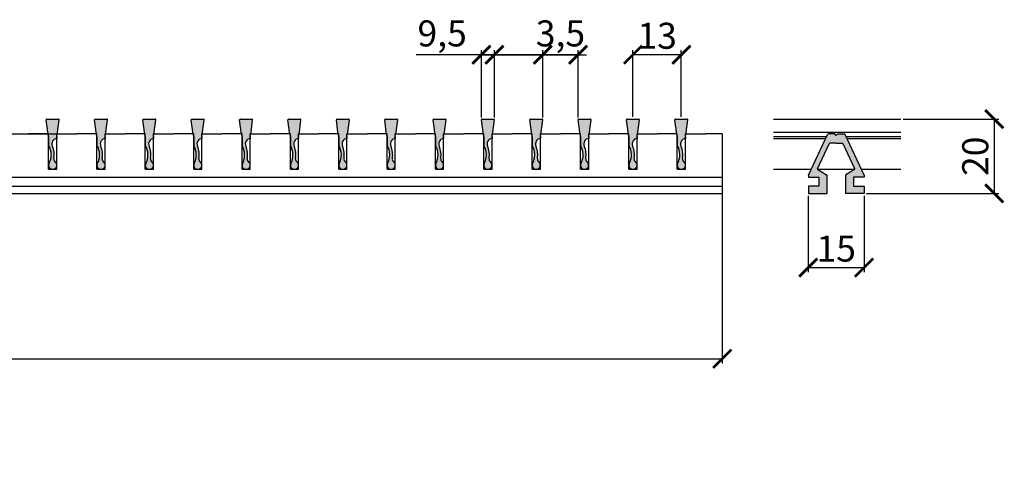
# Model space of a CAD drawing. Units: millimetres. Extents: x -55 to 592, y 34 to 413.
# Drawn here: x 327 to 592, y 287 to 407 of the extents above; entities that cross this region are included whole.
import ezdxf

# ---------------------------------------------------------------- set-up
doc = ezdxf.new("R2010")
doc.units = ezdxf.units.MM
doc.layers.add('_Vermassung', color=9, linetype='Continuous', lineweight=13)
doc.layers.add('Volllinie 0.35', color=2, linetype='Continuous', lineweight=25)
doc.styles.get("Standard").update_dxf_attribs({"font": 'Arial.ttf'})
doc.dimstyles.new('Mass 1zu2', dxfattribs={"dimtxt": 7, "dimasz": 4.9, "dimexe": 1.25, "dimexo": 0.625, "dimtad": 1, "dimtxsty": 'Standard', "dimblk": 'ARCHTICK', "dimcen": 2.5, "dimclrt": 2, "dimadec": 0, "dimazin": 0, "dimtfac": 1, "dimtmove": 0, "dimatfit": 3, "dimfxl": 1, "dimarcsym": 0})

# ---------------------------------------------------------------- blocks, each defined once
blk = doc.blocks.new('_ARCHTICK')
at = {"color": 0, "linetype": 'ByBlock', "const_width": 0.15}
blk.add_lwpolyline([(-0.5, -0.5), (0.5, 0.5)], dxfattribs=at)
blk = doc.blocks.new('*D384')
at = {"layer": '_Vermassung', "color": 0, "lineweight": -2}
for p, q in [((516, 361.38), (516, 314.3)), ((0, 359.38), (0, 314.3)), ((0, 315.55), (516, 315.55))]:
    blk.add_line(p, q, dxfattribs=at)
at = {"layer": 'Defpoints', "color": 0}
for p in [(0, 360), (516, 362), (516, 315.55)]:
    blk.add_point(p, dxfattribs=at)
at = {"layer": '_Vermassung', "color": 0, "lineweight": -2, "xscale": 4.9, "yscale": 4.9, "zscale": 4.9, "rotation": 180}
blk.add_blockref('_ARCHTICK', (0, 315.55), dxfattribs=at)
at = {"layer": '_Vermassung', "color": 0, "lineweight": -2, "xscale": 4.9, "yscale": 4.9, "zscale": 4.9}
blk.add_blockref('_ARCHTICK', (516, 315.55), dxfattribs=at)
at = {"layer": '_Vermassung', "color": 2, "insert": (258, 320.71), "char_height": 7, "attachment_point": 5}
blk.add_mtext('maximal 1 teilig ca. 520 mm', dxfattribs=at)
blk = doc.blocks.new('*D383')
at = {"layer": '_Vermassung', "color": 0, "lineweight": -2}
for p, q in [((539.14, 359.38), (539.14, 338.82)), ((554.14, 359.38), (554.14, 338.82)), ((539.14, 340.07), (554.14, 340.07))]:
    blk.add_line(p, q, dxfattribs=at)
at = {"layer": 'Defpoints', "color": 0}
for p in [(539.14, 360), (554.14, 360), (554.14, 340.07)]:
    blk.add_point(p, dxfattribs=at)
at = {"layer": '_Vermassung', "color": 0, "lineweight": -2, "xscale": 4.9, "yscale": 4.9, "zscale": 4.9, "rotation": 180}
blk.add_blockref('_ARCHTICK', (539.14, 340.07), dxfattribs=at)
at = {"layer": '_Vermassung', "color": 0, "lineweight": -2, "xscale": 4.9, "yscale": 4.9, "zscale": 4.9}
blk.add_blockref('_ARCHTICK', (554.14, 340.07), dxfattribs=at)
at = {"layer": '_Vermassung', "color": 2, "insert": (546.64, 344.27), "char_height": 7, "attachment_point": 5}
blk.add_mtext('15', dxfattribs=at)
blk = doc.blocks.new('*D382')
at = {"layer": '_Vermassung', "color": 0, "lineweight": -2}
for p, q in [((564.65, 380), (590.37, 380)), ((589.12, 380), (589.12, 360)), ((554.77, 360), (590.37, 360))]:
    blk.add_line(p, q, dxfattribs=at)
at = {"layer": 'Defpoints', "color": 0}
for p in [(564.03, 380), (554.14, 360), (589.12, 360)]:
    blk.add_point(p, dxfattribs=at)
at = {"layer": '_Vermassung', "color": 0, "lineweight": -2, "xscale": 4.9, "yscale": 4.9, "zscale": 4.9}
for p, rotation in [((589.12, 380), 90), ((589.12, 360), 270)]:
    blk.add_blockref('_ARCHTICK', p, dxfattribs=dict(at, rotation=rotation))
at = {"layer": '_Vermassung', "color": 2, "insert": (584.92, 370), "char_height": 7, "attachment_point": 5, "rotation": 90}
blk.add_mtext('20', dxfattribs=at)
blk = doc.blocks.new('*D385')
at = {"layer": '_Vermassung', "color": 0, "lineweight": -2}
for p, q in [((492, 380.62), (492, 398.56)), ((505, 397.31), (492, 397.31)), ((505, 380.62), (505, 398.56))]:
    blk.add_line(p, q, dxfattribs=at)
at = {"layer": 'Defpoints', "color": 0}
for p in [(492, 397.31), (492, 380), (505, 380)]:
    blk.add_point(p, dxfattribs=at)
at = {"layer": '_Vermassung', "color": 0, "lineweight": -2, "xscale": 4.9, "yscale": 4.9, "zscale": 4.9, "rotation": 180}
blk.add_blockref('_ARCHTICK', (492, 397.31), dxfattribs=at)
at = {"layer": '_Vermassung', "color": 0, "lineweight": -2, "xscale": 4.9, "yscale": 4.9, "zscale": 4.9}
blk.add_blockref('_ARCHTICK', (505, 397.31), dxfattribs=at)
at = {"layer": '_Vermassung', "color": 2, "insert": (498.5, 401.51), "char_height": 7, "attachment_point": 5}
blk.add_mtext('13', dxfattribs=at)
blk = doc.blocks.new('*D386')
at = {"layer": '_Vermassung', "color": 0, "lineweight": -2}
for p, q in [((467.75, 397.31), (433.67, 397.31)), ((467.75, 380.42), (467.75, 398.56)), ((477.25, 397.31), (467.75, 397.31)), ((477.25, 380.39), (477.25, 398.56))]:
    blk.add_line(p, q, dxfattribs=at)
at = {"layer": 'Defpoints', "color": 0}
for p in [(467.75, 397.31), (467.75, 379.8), (477.25, 379.76)]:
    blk.add_point(p, dxfattribs=at)
at = {"layer": '_Vermassung', "color": 0, "lineweight": -2, "xscale": 4.9, "yscale": 4.9, "zscale": 4.9, "rotation": 180}
blk.add_blockref('_ARCHTICK', (467.75, 397.31), dxfattribs=at)
at = {"layer": '_Vermassung', "color": 0, "lineweight": -2, "xscale": 4.9, "yscale": 4.9, "zscale": 4.9}
blk.add_blockref('_ARCHTICK', (477.25, 397.31), dxfattribs=at)
at = {"layer": '_Vermassung', "color": 2, "insert": (440.7, 402.14), "char_height": 7, "attachment_point": 5}
blk.add_mtext('9,5', dxfattribs=at)
blk = doc.blocks.new('*D387')
at = {"layer": '_Vermassung', "color": 0, "lineweight": -2}
for p, q in [((451.25, 380.39), (451.25, 398.56)), ((451.25, 397.31), (454.75, 397.31)), ((454.75, 380.42), (454.75, 398.56)), ((454.75, 397.31), (479.53, 397.31))]:
    blk.add_line(p, q, dxfattribs=at)
at = {"layer": 'Defpoints', "color": 0}
for p in [(454.75, 397.31), (451.25, 379.76), (454.75, 379.8)]:
    blk.add_point(p, dxfattribs=at)
at = {"layer": '_Vermassung', "color": 0, "lineweight": -2, "xscale": 4.9, "yscale": 4.9, "zscale": 4.9, "rotation": 180}
blk.add_blockref('_ARCHTICK', (451.25, 397.31), dxfattribs=at)
at = {"layer": '_Vermassung', "color": 0, "lineweight": -2, "xscale": 4.9, "yscale": 4.9, "zscale": 4.9}
blk.add_blockref('_ARCHTICK', (454.75, 397.31), dxfattribs=at)
at = {"layer": '_Vermassung', "color": 2, "insert": (472.5, 402.14), "char_height": 7, "attachment_point": 5}
blk.add_mtext('3,5', dxfattribs=at)

msp = doc.modelspace()

# ---------------------------------------------------------------- hatches: boundary and pattern name
at = {"layer": 'Volllinie 0.35'}
for points in [[(337.749, 379.779, 0.4410661), (337.55, 379.997), (334.449, 379.997, 0.4410661), (334.25, 379.779), (334.688, 376.497), (334.776, 376), (334.9, 376), (334.9, 372.942, -0.2660447), (334.995, 368.044, 0.5185794), (335.916, 366.5), (336.083, 366.5, 0.683715), (336.68, 368.461, -0.2761508), (336.313, 369.42, 0.1484696), (335.911, 372.725, -0.5028886), (337.1, 374.819), (337.1, 376), (337.224, 376), (337.311, 376.497)], [(350.749, 379.779, 0.4410661), (350.55, 379.997), (347.449, 379.997, 0.4410661), (347.25, 379.779), (347.688, 376.497), (347.776, 376), (347.9, 376), (347.9, 372.942, -0.2660447), (347.995, 368.044, 0.5185794), (348.916, 366.5), (349.083, 366.5, 0.683715), (349.68, 368.461, -0.2761508), (349.313, 369.42, 0.1484696), (348.911, 372.725, -0.5028886), (350.1, 374.819), (350.1, 376), (350.224, 376), (350.311, 376.497)], [(363.749, 379.779, 0.4410661), (363.55, 379.997), (360.449, 379.997, 0.4410661), (360.25, 379.779), (360.688, 376.497), (360.776, 376), (360.9, 376), (360.9, 372.942, -0.2660447), (360.995, 368.044, 0.5185794), (361.916, 366.5), (362.083, 366.5, 0.683715), (362.68, 368.461, -0.2761508), (362.313, 369.42, 0.1484696), (361.911, 372.725, -0.5028886), (363.1, 374.819), (363.1, 376), (363.224, 376), (363.311, 376.497)], [(376.749, 379.779, 0.4410661), (376.55, 379.997), (373.449, 379.997, 0.4410661), (373.25, 379.779), (373.688, 376.497), (373.776, 376), (373.9, 376), (373.9, 372.942, -0.2660447), (373.995, 368.044, 0.5185794), (374.916, 366.5), (375.083, 366.5, 0.683715), (375.68, 368.461, -0.2761508), (375.313, 369.42, 0.1484696), (374.911, 372.725, -0.5028886), (376.1, 374.819), (376.1, 376), (376.224, 376), (376.311, 376.497)], [(389.749, 379.779, 0.4410661), (389.55, 379.997), (386.449, 379.997, 0.4410661), (386.25, 379.779), (386.688, 376.497), (386.776, 376), (386.9, 376), (386.9, 372.942, -0.2660447), (386.995, 368.044, 0.5185794), (387.916, 366.5), (388.083, 366.5, 0.683715), (388.68, 368.461, -0.2761508), (388.313, 369.42, 0.1484696), (387.911, 372.725, -0.5028886), (389.1, 374.819), (389.1, 376), (389.224, 376), (389.311, 376.497)], [(402.749, 379.779, 0.4410661), (402.55, 379.997), (399.449, 379.997, 0.4410661), (399.25, 379.779), (399.688, 376.497), (399.776, 376), (399.9, 376), (399.9, 372.942, -0.2660447), (399.995, 368.044, 0.5185794), (400.916, 366.5), (401.083, 366.5, 0.683715), (401.68, 368.461, -0.2761508), (401.313, 369.42, 0.1484696), (400.911, 372.725, -0.5028886), (402.1, 374.819), (402.1, 376), (402.224, 376), (402.311, 376.497)], [(415.749, 379.779, 0.4410661), (415.55, 379.997), (412.449, 379.997, 0.4410661), (412.25, 379.779), (412.688, 376.497), (412.776, 376), (412.9, 376), (412.9, 372.942, -0.2660447), (412.995, 368.044, 0.5185794), (413.916, 366.5), (414.083, 366.5, 0.683715), (414.68, 368.461, -0.2761508), (414.313, 369.42, 0.1484696), (413.911, 372.725, -0.5028886), (415.1, 374.819), (415.1, 376), (415.224, 376), (415.311, 376.497)], [(428.749, 379.779, 0.4410661), (428.55, 379.997), (425.449, 379.997, 0.4410661), (425.25, 379.779), (425.688, 376.497), (425.776, 376), (425.9, 376), (425.9, 372.942, -0.2660447), (425.995, 368.044, 0.5185794), (426.916, 366.5), (427.083, 366.5, 0.683715), (427.68, 368.461, -0.2761508), (427.313, 369.42, 0.1484696), (426.911, 372.725, -0.5028886), (428.1, 374.819), (428.1, 376), (428.224, 376), (428.311, 376.497)], [(441.749, 379.779, 0.4410661), (441.55, 379.997), (438.449, 379.997, 0.4410661), (438.25, 379.779), (438.688, 376.497), (438.776, 376), (438.9, 376), (438.9, 372.942, -0.2660447), (438.995, 368.044, 0.5185794), (439.916, 366.5), (440.083, 366.5, 0.683715), (440.68, 368.461, -0.2761508), (440.313, 369.42, 0.1484696), (439.911, 372.725, -0.5028886), (441.1, 374.819), (441.1, 376), (441.224, 376), (441.311, 376.497)], [(454.749, 379.779, 0.4410661), (454.55, 379.997), (451.449, 379.997, 0.4410661), (451.25, 379.779), (451.688, 376.497), (451.776, 376), (451.9, 376), (451.9, 372.942, -0.2660447), (451.995, 368.044, 0.5185794), (452.916, 366.5), (453.083, 366.5, 0.683715), (453.68, 368.461, -0.2761508), (453.313, 369.42, 0.1484696), (452.911, 372.725, -0.5028886), (454.1, 374.819), (454.1, 376), (454.224, 376), (454.311, 376.497)], [(467.749, 379.779, 0.4410661), (467.55, 379.997), (464.449, 379.997, 0.4410661), (464.25, 379.779), (464.688, 376.497), (464.776, 376), (464.9, 376), (464.9, 372.942, -0.2660447), (464.995, 368.044, 0.5185794), (465.916, 366.5), (466.083, 366.5, 0.683715), (466.68, 368.461, -0.2761508), (466.313, 369.42, 0.1484696), (465.911, 372.725, -0.5028886), (467.1, 374.819), (467.1, 376), (467.224, 376), (467.311, 376.497)], [(480.749, 379.779, 0.4410661), (480.55, 379.997), (477.449, 379.997, 0.4410661), (477.25, 379.779), (477.688, 376.497), (477.776, 376), (477.9, 376), (477.9, 372.942, -0.2660447), (477.995, 368.044, 0.5185794), (478.916, 366.5), (479.083, 366.5, 0.683715), (479.68, 368.461, -0.2761508), (479.313, 369.42, 0.1484696), (478.911, 372.725, -0.5028886), (480.1, 374.819), (480.1, 376), (480.224, 376), (480.311, 376.497)], [(493.749, 379.779, 0.4410661), (493.55, 379.997), (490.449, 379.997, 0.4410661), (490.25, 379.779), (490.688, 376.497), (490.776, 376), (490.9, 376), (490.9, 372.942, -0.2660447), (490.995, 368.044, 0.5185794), (491.916, 366.5), (492.083, 366.5, 0.683715), (492.68, 368.461, -0.2761508), (492.313, 369.42, 0.1484696), (491.911, 372.725, -0.5028886), (493.1, 374.819), (493.1, 376), (493.224, 376), (493.311, 376.497)], [(506.749, 379.779, 0.4410661), (506.55, 379.997), (503.449, 379.997, 0.4410661), (503.25, 379.779), (503.688, 376.497), (503.776, 376), (503.9, 376), (503.9, 372.942, -0.2660447), (503.995, 368.044, 0.5185794), (504.916, 366.5), (505.083, 366.5, 0.683715), (505.68, 368.461, -0.2761508), (505.313, 369.42, 0.1484696), (504.911, 372.725, -0.5028886), (506.1, 374.819), (506.1, 376), (506.224, 376), (506.311, 376.497)], [(549.245, 365.054, 0.2679492), (549.145, 364.881), (549.145, 360), (551.295, 360), (554.145, 360), (554.145, 362), (551.295, 362), (551.295, 364.4), (554.145, 364.4), (554.145, 364.9), (549.022, 375.885, 0.2914734), (548.841, 376), (547.045, 376), (546.645, 375.6), (546.245, 376), (544.448, 376, 0.2914734), (544.267, 375.885), (539.145, 364.9), (539.145, 364.4), (541.995, 364.4), (541.995, 362), (539.145, 362), (539.145, 360), (541.995, 360), (544.145, 360), (544.145, 364.881, 0.2679492), (544.045, 365.054), (541.703, 366.406, -0.3888787), (541.622, 366.663), (544.756, 373.385, -0.2914734), (544.937, 373.5), (546.645, 373.5), (548.352, 373.5, -0.2914734), (548.533, 373.385), (551.667, 366.663, -0.3888787), (551.586, 366.406)]]:
    msp.add_hatch(color=256, dxfattribs=at).paths.add_polyline_path(points)

# ---------------------------------------------------------------- linework, layer by layer
for p, q in [((334.688, 376.497), (334.252, 379.762)), ((334.449, 379.997), (337.55, 379.997)), ((337.311, 376.497), (337.747, 379.762)), ((347.688, 376.497), (347.252, 379.762)), ((347.449, 379.997), (350.55, 379.997)), ((350.311, 376.497), (350.747, 379.762)), ((360.688, 376.497), (360.252, 379.762)), ((360.449, 379.997), (363.55, 379.997)), ((363.311, 376.497), (363.747, 379.762)), ((373.688, 376.497), (373.252, 379.762)), ((373.449, 379.997), (376.55, 379.997)), ((376.311, 376.497), (376.747, 379.762)), ((386.688, 376.497), (386.252, 379.762)), ((386.449, 379.997), (389.55, 379.997)), ((389.311, 376.497), (389.747, 379.762)), ((399.688, 376.497), (399.252, 379.762)), ((399.449, 379.997), (402.55, 379.997)), ((402.311, 376.497), (402.747, 379.762)), ((412.688, 376.497), (412.252, 379.762)), ((412.449, 379.997), (415.55, 379.997)), ((415.311, 376.497), (415.747, 379.762)), ((425.688, 376.497), (425.252, 379.762)), ((425.449, 379.997), (428.55, 379.997)), ((428.311, 376.497), (428.747, 379.762)), ((438.688, 376.497), (438.252, 379.762)), ((438.449, 379.997), (441.55, 379.997)), ((441.311, 376.497), (441.747, 379.762)), ((451.688, 376.497), (451.252, 379.762)), ((451.449, 379.997), (454.55, 379.997)), ((454.311, 376.497), (454.747, 379.762)), ((464.688, 376.497), (464.252, 379.762)), ((464.449, 379.997), (467.55, 379.997)), ((467.311, 376.497), (467.747, 379.762)), ((477.688, 376.497), (477.252, 379.762)), ((477.449, 379.997), (480.55, 379.997)), ((480.311, 376.497), (480.747, 379.762)), ((490.688, 376.497), (490.252, 379.762)), ((490.449, 379.997), (493.55, 379.997)), ((493.311, 376.497), (493.747, 379.762)), ((503.688, 376.497), (503.252, 379.762)), ((503.449, 379.997), (506.55, 379.997)), ((506.311, 376.497), (506.747, 379.762)), ((529.758, 379.997), (564.029, 379.997)), ((0, 376), (342.5, 376)), ((334.9, 376), (329.5, 376)), ((334.9, 375.297), (334.688, 376.497)), ((334.9, 366.5), (334.9, 376)), ((337.1, 375.297), (337.311, 376.497)), ((337.1, 366.5), (337.1, 376)), ((347.9, 376), (342.5, 376)), ((347.9, 375.297), (347.688, 376.497)), ((347.9, 366.5), (347.9, 376)), ((350.1, 375.297), (350.311, 376.497)), ((350.1, 376), (355.5, 376)), ((350.1, 366.5), (350.1, 376)), ((360.9, 376), (355.5, 376)), ((360.9, 375.297), (360.688, 376.497)), ((360.9, 366.5), (360.9, 376)), ((363.1, 375.297), (363.311, 376.497)), ((363.1, 366.5), (363.1, 376)), ((363.1, 376), (368.5, 376)), ((373.9, 376), (368.5, 376)), ((373.9, 375.297), (373.688, 376.497)), ((373.9, 366.5), (373.9, 376)), ((376.1, 375.297), (376.311, 376.497)), ((376.1, 376), (381.5, 376)), ((376.1, 366.5), (376.1, 376)), ((386.9, 376), (381.5, 376)), ((386.9, 375.297), (386.688, 376.497)), ((386.9, 366.5), (386.9, 376)), ((389.1, 375.297), (389.311, 376.497)), ((389.1, 366.5), (389.1, 376)), ((389.1, 376), (394.5, 376)), ((399.9, 376), (394.5, 376)), ((399.9, 375.297), (399.688, 376.497)), ((399.9, 366.5), (399.9, 376)), ((402.1, 375.297), (402.311, 376.497)), ((402.1, 366.5), (402.1, 376)), ((402.1, 376), (407.5, 376)), ((412.9, 376), (407.5, 376)), ((412.9, 375.297), (412.688, 376.497)), ((412.9, 366.5), (412.9, 376)), ((415.1, 375.297), (415.311, 376.497)), ((415.1, 366.5), (415.1, 376)), ((415.1, 376), (420.5, 376)), ((425.9, 376), (420.5, 376)), ((425.9, 375.297), (425.688, 376.497)), ((425.9, 366.5), (425.9, 376)), ((428.1, 375.297), (428.311, 376.497)), ((428.1, 366.5), (428.1, 376)), ((428.1, 376), (433.5, 376)), ((438.9, 376), (433.5, 376)), ((438.9, 375.297), (438.688, 376.497)), ((438.9, 366.5), (438.9, 376)), ((441.1, 375.297), (441.311, 376.497)), ((441.1, 366.5), (441.1, 376)), ((441.1, 376), (446.5, 376)), ((451.9, 376), (446.5, 376)), ((451.9, 375.297), (451.688, 376.497)), ((451.9, 366.5), (451.9, 376)), ((454.1, 375.297), (454.311, 376.497)), ((454.1, 366.5), (454.1, 376)), ((454.1, 376), (459.5, 376)), ((464.9, 376), (459.5, 376)), ((464.9, 375.297), (464.688, 376.497)), ((464.9, 366.5), (464.9, 376)), ((467.1, 375.297), (467.311, 376.497)), ((467.1, 366.5), (467.1, 376)), ((467.1, 376), (472.5, 376)), ((477.9, 376), (472.5, 376)), ((477.9, 375.297), (477.688, 376.497)), ((477.9, 366.5), (477.9, 376)), ((480.1, 375.297), (480.311, 376.497)), ((480.1, 366.5), (480.1, 376)), ((480.1, 376), (485.5, 376)), ((490.9, 376), (485.5, 376)), ((490.9, 375.297), (490.688, 376.497)), ((490.9, 366.5), (490.9, 376)), ((493.1, 375.297), (493.311, 376.497)), ((493.1, 376), (498.5, 376)), ((493.1, 366.5), (493.1, 376)), ((503.9, 376), (498.5, 376)), ((503.9, 375.297), (503.688, 376.497)), ((503.9, 366.5), (503.9, 376)), ((506.1, 375.297), (506.311, 376.497)), ((506.1, 366.5), (506.1, 376)), ((506.1, 376), (511.5, 376)), ((515.999, 376), (511.5, 376)), ((515.999, 376), (515.999, 360)), ((529.758, 376.497), (564.029, 376.497)), ((539.145, 364.9), (544.267, 375.885)), ((546.245, 376), (544.448, 376)), ((546.645, 375.6), (546.245, 376)), ((546.645, 375.6), (547.045, 376)), ((547.045, 376), (548.841, 376)), ((554.145, 364.9), (549.022, 375.885)), ((334.9, 375.297), (334.9, 372.942)), ((337.1, 375.297), (337.1, 374.819)), ((347.9, 375.297), (347.9, 372.942)), ((350.1, 375.297), (350.1, 374.819)), ((360.9, 375.297), (360.9, 372.942)), ((363.1, 375.297), (363.1, 374.819)), ((373.9, 375.297), (373.9, 372.942)), ((376.1, 375.297), (376.1, 374.819)), ((386.9, 375.297), (386.9, 372.942)), ((389.1, 375.297), (389.1, 374.819)), ((399.9, 375.297), (399.9, 372.942)), ((402.1, 375.297), (402.1, 374.819)), ((412.9, 375.297), (412.9, 372.942)), ((415.1, 375.297), (415.1, 374.819)), ((425.9, 375.297), (425.9, 372.942)), ((428.1, 375.297), (428.1, 374.819)), ((438.9, 375.297), (438.9, 372.942)), ((441.1, 375.297), (441.1, 374.819)), ((451.9, 375.297), (451.9, 372.942)), ((454.1, 375.297), (454.1, 374.819)), ((464.9, 375.297), (464.9, 372.942)), ((467.1, 375.297), (467.1, 374.819)), ((477.9, 375.297), (477.9, 372.942)), ((480.1, 375.297), (480.1, 374.819)), ((490.9, 375.297), (490.9, 372.942)), ((493.1, 375.297), (493.1, 374.819)), ((503.9, 375.297), (503.9, 372.942)), ((506.1, 375.297), (506.1, 374.819)), ((529.758, 375.297), (543.993, 375.297)), ((529.758, 374.819), (543.77, 374.819)), ((541.622, 366.663), (544.756, 373.385)), ((546.645, 373.5), (544.937, 373.5)), ((546.645, 373.5), (548.352, 373.5)), ((551.667, 366.663), (548.533, 373.385)), ((549.296, 375.297), (564.029, 375.297)), ((549.519, 374.819), (564.029, 374.819)), ((334.9, 366.5), (337.1, 366.5)), ((347.9, 366.5), (350.1, 366.5)), ((360.9, 366.5), (363.1, 366.5)), ((373.9, 366.5), (376.1, 366.5)), ((386.9, 366.5), (389.1, 366.5)), ((399.9, 366.5), (402.1, 366.5)), ((412.9, 366.5), (415.1, 366.5)), ((425.9, 366.5), (428.1, 366.5)), ((438.9, 366.5), (441.1, 366.5)), ((451.9, 366.5), (454.1, 366.5)), ((464.9, 366.5), (467.1, 366.5)), ((477.9, 366.5), (480.1, 366.5)), ((490.9, 366.5), (493.1, 366.5)), ((503.9, 366.5), (506.1, 366.5)), ((529.758, 366.5), (539.891, 366.5)), ((541.619, 366.5), (551.67, 366.5)), ((541.703, 366.406), (544.045, 365.054)), ((551.586, 366.406), (549.245, 365.054)), ((553.398, 366.5), (564.029, 366.5)), ((0, 364.4), (515.999, 364.4)), ((539.145, 364.9), (539.145, 364.4)), ((539.145, 364.4), (541.995, 364.4)), ((541.995, 364.4), (541.995, 362)), ((544.145, 364.881), (544.145, 360)), ((549.145, 364.881), (549.145, 360)), ((551.295, 364.4), (551.295, 362)), ((554.145, 364.4), (551.295, 364.4)), ((554.145, 364.9), (554.145, 364.4)), ((0, 362), (515.999, 362)), ((0, 360), (515.999, 360)), ((541.995, 362), (539.145, 362)), ((539.145, 362), (539.145, 360)), ((539.145, 360), (541.995, 360)), ((541.995, 360), (544.145, 360)), ((551.295, 360), (549.145, 360)), ((551.295, 362), (554.145, 362)), ((554.145, 360), (551.295, 360)), ((554.145, 362), (554.145, 360))]:
    msp.add_line(p, q, dxfattribs=at)
for centre, radius, start, end in [((334.449, 379.797), 0.2, 90, 190), ((337.55, 379.797), 0.2, 350, 90), ((347.449, 379.797), 0.2, 90, 190), ((350.55, 379.797), 0.2, 350, 90), ((360.449, 379.797), 0.2, 90, 190), ((363.55, 379.797), 0.2, 350, 90), ((373.449, 379.797), 0.2, 90, 190), ((376.55, 379.797), 0.2, 350, 90), ((386.449, 379.797), 0.2, 90, 190), ((389.55, 379.797), 0.2, 350, 90), ((399.449, 379.797), 0.2, 90, 190), ((402.55, 379.797), 0.2, 350, 90), ((412.449, 379.797), 0.2, 90, 190), ((415.55, 379.797), 0.2, 350, 90), ((425.449, 379.797), 0.2, 90, 190), ((428.55, 379.797), 0.2, 350, 90), ((438.449, 379.797), 0.2, 90, 190), ((441.55, 379.797), 0.2, 350, 90), ((451.449, 379.797), 0.2, 90, 190), ((454.55, 379.797), 0.2, 350, 90), ((464.449, 379.797), 0.2, 90, 190), ((467.55, 379.797), 0.2, 350, 90), ((477.449, 379.797), 0.2, 90, 190), ((480.55, 379.797), 0.2, 350, 90), ((490.449, 379.797), 0.2, 90, 190), ((493.55, 379.797), 0.2, 350, 90), ((503.449, 379.797), 0.2, 90, 190), ((506.55, 379.797), 0.2, 350, 90), ((544.448, 375.8), 0.2, 90, 155), ((548.841, 375.8), 0.2, 25, 90), ((337.283, 373.331), 1.5, 97.03845, 203.82765), ((350.283, 373.331), 1.5, 97.03845, 203.82765), ((363.283, 373.331), 1.5, 97.03845, 203.82765), ((376.283, 373.331), 1.5, 97.03845, 203.82765), ((389.283, 373.331), 1.5, 97.03845, 203.82765), ((402.283, 373.331), 1.5, 97.03845, 203.82765), ((415.283, 373.331), 1.5, 97.03845, 203.82765), ((428.283, 373.331), 1.5, 97.03845, 203.82765), ((441.283, 373.331), 1.5, 97.03845, 203.82765), ((454.283, 373.331), 1.5, 97.03845, 203.82765), ((467.283, 373.331), 1.5, 97.03845, 203.82765), ((480.283, 373.331), 1.5, 97.03845, 203.82765), ((493.283, 373.331), 1.5, 97.03845, 203.82765), ((506.283, 373.331), 1.5, 97.03845, 203.82765), ((544.937, 373.3), 0.2, 90, 155), ((548.352, 373.3), 0.2, 25, 90), ((330.67, 370.41), 4.929, 331.31563, 30.90819), ((330.67, 370.41), 5.729, 350.04769, 23.82765), ((343.67, 370.41), 4.929, 331.31563, 30.90819), ((343.67, 370.41), 5.729, 350.04769, 23.82765), ((356.67, 370.41), 4.929, 331.31563, 30.90819), ((356.67, 370.41), 5.729, 350.04769, 23.82765), ((369.67, 370.41), 4.929, 331.31563, 30.90819), ((369.67, 370.41), 5.729, 350.04769, 23.82765), ((382.67, 370.41), 4.929, 331.31563, 30.90819), ((382.67, 370.41), 5.729, 350.04769, 23.82765), ((395.67, 370.41), 4.929, 331.31563, 30.90819), ((395.67, 370.41), 5.729, 350.04769, 23.82765), ((408.67, 370.41), 4.929, 331.31563, 30.90819), ((408.67, 370.41), 5.729, 350.04769, 23.82765), ((421.67, 370.41), 4.929, 331.31563, 30.90819), ((421.67, 370.41), 5.729, 350.04769, 23.82765), ((434.67, 370.41), 4.929, 331.31563, 30.90819), ((434.67, 370.41), 5.729, 350.04769, 23.82765), ((447.67, 370.41), 4.929, 331.31563, 30.90819), ((447.67, 370.41), 5.729, 350.04769, 23.82765), ((460.67, 370.41), 4.929, 331.31563, 30.90819), ((460.67, 370.41), 5.729, 350.04769, 23.82765), ((473.67, 370.41), 4.929, 331.31563, 30.90819), ((473.67, 370.41), 5.729, 350.04769, 23.82765), ((486.67, 370.41), 4.929, 331.31563, 30.90819), ((486.67, 370.41), 5.729, 350.04769, 23.82765), ((499.67, 370.41), 4.929, 331.31563, 30.90819), ((499.67, 370.41), 5.729, 350.04769, 23.82765), ((336, 367.597), 1.1, 156.0049, 51.79782), ((337.298, 369.247), 1, 170.04769, 231.79782), ((349, 367.597), 1.1, 156.0049, 51.79782), ((350.298, 369.247), 1, 170.04769, 231.79782), ((362, 367.597), 1.1, 156.0049, 51.79782), ((363.298, 369.247), 1, 170.04769, 231.79782), ((375, 367.597), 1.1, 156.0049, 51.79782), ((376.298, 369.247), 1, 170.04769, 231.79782), ((388, 367.597), 1.1, 156.0049, 51.79782), ((389.298, 369.247), 1, 170.04769, 231.79782), ((401, 367.597), 1.1, 156.0049, 51.79782), ((402.298, 369.247), 1, 170.04769, 231.79782), ((414, 367.597), 1.1, 156.0049, 51.79782), ((415.298, 369.247), 1, 170.04769, 231.79782), ((427, 367.597), 1.1, 156.0049, 51.79782), ((428.298, 369.247), 1, 170.04769, 231.79782), ((440, 367.597), 1.1, 156.0049, 51.79782), ((441.298, 369.247), 1, 170.04769, 231.79782), ((453, 367.597), 1.1, 156.0049, 51.79782), ((454.298, 369.247), 1, 170.04769, 231.79782), ((466, 367.597), 1.1, 156.0049, 51.79782), ((467.298, 369.247), 1, 170.04769, 231.79782), ((479, 367.597), 1.1, 156.0049, 51.79782), ((480.298, 369.247), 1, 170.04769, 231.79782), ((492, 367.597), 1.1, 156.0049, 51.79782), ((493.298, 369.247), 1, 170.04769, 231.79782), ((505, 367.597), 1.1, 156.0049, 51.79782), ((506.298, 369.247), 1, 170.04769, 231.79782), ((541.803, 366.579), 0.2, 155, 240), ((551.486, 366.579), 0.2, 300, 25), ((543.945, 364.881), 0.2, 0, 60), ((549.345, 364.881), 0.2, 120, 180)]:
    msp.add_arc(centre, radius, start, end, dxfattribs=at)

# ---------------------------------------------------------------- dimensions: what is measured, and where the dimension line sits
at = {"layer": '_Vermassung'}
for base, p1, p2, picture, middle in [((467.75, 397.312), (477.252, 379.762), (467.75, 379.797), '*D386', (440.698, 397.312)), ((454.75, 397.312), (451.252, 379.762), (454.75, 379.797), '*D387', (472.501, 397.312))]:
    dim = msp.add_linear_dim(base=base, p1=p1, p2=p2, dimstyle='Mass 1zu2', dxfattribs=at)
    dim.commit()
    dim.dimension.update_dxf_attribs({"geometry": picture, "text_midpoint": middle, "dimtype": 160})
for base, p1, p2, picture, middle in [((492, 397.311), (505, 379.997), (492, 379.997), '*D385', (498.5, 401.513)), ((554.145, 340.073), (539.145, 360), (554.145, 360), '*D383', (546.645, 344.27))]:
    dim = msp.add_linear_dim(base=base, p1=p1, p2=p2, dimstyle='Mass 1zu2', dxfattribs=at)
    dim.commit()
    dim.dimension.update_dxf_attribs({"geometry": picture, "text_midpoint": middle})
dim = msp.add_linear_dim(base=(589.119, 360), p1=(564.029, 379.997), p2=(554.145, 360), angle=90, dimstyle='Mass 1zu2', dxfattribs=at)
dim.commit()
dim.dimension.update_dxf_attribs({"geometry": '*D382', "text_midpoint": (584.922, 369.998)})
dim = msp.add_linear_dim(base=(515.999, 315.546), p1=(0, 360), p2=(515.999, 362), text='maximal 1 teilig ca. 520 mm', dimstyle='Mass 1zu2', dxfattribs=at)
dim.commit()
dim.dimension.update_dxf_attribs({"geometry": '*D384', "text_midpoint": (258, 320.712)})

doc.saveas('drawing.dxf')
